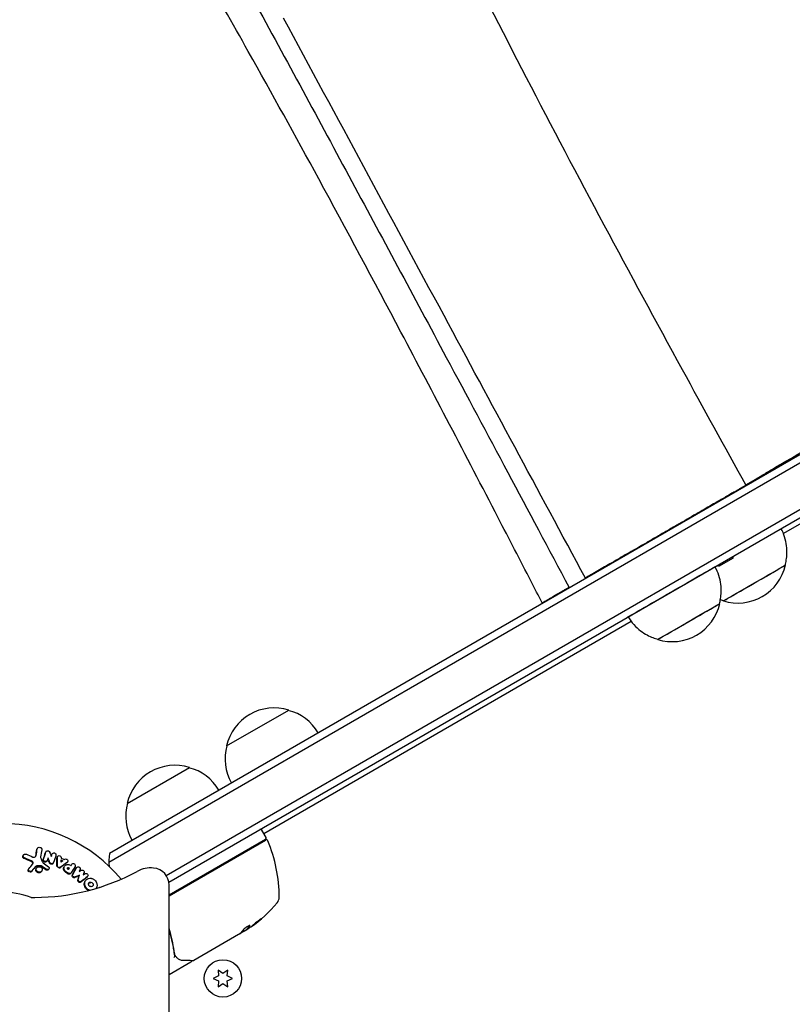
# Model space of a CAD drawing. Units: millimetres. Extents: x -6442 to 7311, y -7384 to 8299.
# Drawn here: x -931 to -662, y 2696 to 3039 of the extents above; entities that cross this region are included whole.
import ezdxf

# ---------------------------------------------------------------- set-up
doc = ezdxf.new("R2010")
doc.units = ezdxf.units.MM
doc.header["$LTSCALE"] = 20
doc.layers.add('2d', color=230, linetype='Continuous')

msp = doc.modelspace()

# ---------------------------------------------------------------- linework, layer by layer
at = {"layer": '2d'}
for p, q in [((-56.43, 3235.36), (-899.61, 2748.55)), ((-899.79, 2745.56), (-53.75, 3234.02)), ((-879.85, 2740.91), (-47.1, 3221.69)), ((-878.89, 2738.57), (-45.9, 3219.5)), ((-270.29, 3087.64), (-664.62, 2859.97)), ((-670.39, 2881.24), (-670.4, 2881.32)), ((-681.53, 2874.46), (-681.61, 2874.6)), ((-682.21, 2851.43), (-687.24, 2848.53)), ((-682.51, 2851.95), (-682.21, 2851.43)), ((-687.24, 2848.53), (-687.54, 2849.05)), ((-744.78, 2837.94), (-744.86, 2838.08)), ((-717.68, 2829.34), (-845.76, 2755.39)), ((-858.76, 2785.99), (-837.11, 2798.49)), ((-893.39, 2766), (-871.74, 2778.5)), ((-845.01, 2754.09), (-846.51, 2756.69)), ((-845.19, 2753.41), (-878.79, 2734.01)), ((-878.79, 2733.78), (-845.14, 2753.21)), ((-929.72, 2747.79), (-929.58, 2748)), ((-924.8, 2750.18), (-924.66, 2750.39)), ((-921.81, 2749.03), (-921.67, 2749.24)), ((-919.63, 2748.29), (-919.49, 2748.5)), ((-899.61, 2748.55), (-899.61, 2748.55)), ((-921.47, 2745.79), (-921.33, 2746)), ((-919.3, 2745.03), (-919.16, 2745.24)), ((-917.82, 2747.35), (-917.68, 2747.55)), ((-914.29, 2745.45), (-914.15, 2745.66)), ((-912.86, 2744.57), (-912.73, 2744.78)), ((-899.79, 2745.56), (-899.79, 2745.56)), ((-927.88, 2742.97), (-927.74, 2743.18)), ((-926.82, 2742.21), (-926.68, 2742.42)), ((-925.14, 2743.3), (-925, 2743.51)), ((-923.32, 2742.23), (-923.18, 2742.44)), ((-920.85, 2742.94), (-920.71, 2743.15)), ((-915.39, 2743.94), (-915.25, 2744.15)), ((-913.72, 2743.22), (-913.59, 2743.43)), ((-913.15, 2741.55), (-913.01, 2741.76)), ((-911.15, 2743.45), (-911.01, 2743.66)), ((-910.24, 2740.74), (-910.1, 2740.94)), ((-908.06, 2738.89), (-907.92, 2739.1)), ((-907.29, 2740.38), (-907.15, 2740.59)), ((-904.27, 2736.37), (-904.24, 2736.42)), ((-878.79, 2672.5), (-878.79, 2737.5)), ((-926.94, 2733.25), (-925.67, 2733.25)), ((-854.02, 2720.72), (-851.72, 2722.04)), ((-852.37, 2721.55), (-853.74, 2720.76)), ((-851.73, 2722.18), (-851.68, 2722.1)), ((-854.61, 2720.26), (-870.21, 2711.25)), ((-871.25, 2710.65), (-878.79, 2706.3)), ((-861.71, 2707.9), (-861.54, 2705.86)), ((-860.04, 2706.73), (-861.71, 2707.9)), ((-858.36, 2707.9), (-860.04, 2706.73)), ((-858.54, 2705.86), (-858.36, 2707.9)), ((-861.54, 2705.86), (-863.39, 2705)), ((-863.39, 2705), (-861.54, 2704.14)), ((-861.54, 2704.14), (-861.71, 2702.1)), ((-856.69, 2705), (-858.54, 2705.86)), ((-858.54, 2704.14), (-856.69, 2705)), ((-858.36, 2702.1), (-858.54, 2704.14)), ((-861.71, 2702.1), (-860.04, 2703.27)), ((-860.04, 2703.27), (-858.36, 2702.1))]:
    msp.add_line(p, q, dxfattribs=at)
msp.add_circle((-860.04, 2705), 6.5, dxfattribs=at)
for centre, radius, start, end in [((-680.49, 2852.79), 17, 252.668, 347.332), ((-703.41, 2839.34), 17, 252.668, 347.332), ((-842.18, 2782.26), 17, 72.6679, 167.3321), ((-841.41, 2781.93), 17, 30.6413, 75.8135), ((-842.28, 2781.43), 17, 164.1865, 209.3587), ((-876.8, 2762.27), 17, 72.6679, 167.3321), ((-876.04, 2761.94), 17, 30.6413, 75.8135), ((-876.9, 2761.44), 17, 164.1865, 209.3587), ((-937.04, 2705), 54, 39.7971, 140.2008), ((-846.94, 2756.44), 0.5, 30, 120), ((-845.44, 2753.84), 0.5, 300, 30), ((-844.89, 2752.77), 0.5, 23.0783, 120), ((-890.43, 2733.37), 50, 359.8983, 23.0783), ((-884.81, 2746.13), 15, 170.7035, 188.3092), ((-884.81, 2746.13), 15, 170.7035, 188.3095), ((-925.67, 2808.25), 75, 270, 298.4544), ((-885.17, 2733.52), 10, 84.5216, 118.4544), ((-884.79, 2737.5), 6, 0, 84.5216), ((-937.04, 2705), 30, 70.3334, 110.9979), ((-879.36, 2763.59), 50, 305.5775, 319.8522), ((-843.43, 2733.29), 3, 319.8522, 359.8983), ((-879.36, 2763.59), 49.9, 303.6279, 303.8135)]:
    msp.add_arc(centre, radius, start, end, dxfattribs=at)
at = {"layer": '2d', "extrusion": (0, 0, -1)}
for centre, major_axis, ratio, start_param, end_param in [((-557.82, 2946.32), (-112.58, -65), 0.001103, 0.000437, 1.571234), ((-880.35, 2763.02), (24.99, -43.29), 0.385779, -0.172684, -0.083959), ((-878.05, 2764.35), (24.94, -43.19), 0.372483, -0.173016, -0.098846), ((-875.96, 2765.55), (24.9, -43.14), 0.438198, -0.042766, 0.02969)]:
    msp.add_ellipse(centre, major_axis=major_axis, ratio=ratio, start_param=start_param, end_param=end_param, dxfattribs=at)
at = {"layer": '2d'}
for centre, major_axis, ratio, start_param, end_param in [((-703.65, 2839.75), (-15.16, -8.75), 0.001103, 0.013568, 3.128024), ((-674.73, 2842.81), (-10.83, -6.25), 0.001103, -0.000437, 3.295533), ((-674.73, 2842.81), (10.7, 6.17), 0.001103, -1.571234, -0.001135), ((-674.73, 2842.81), (-10.7, -6.17), 0.001103, 0.001135, 1.570359), ((-697.65, 2829.36), (-10.83, -6.25), 0.001103, -0.000437, 3.295533), ((-697.65, 2829.36), (10.7, 6.17), 0.001103, -1.571234, -0.001135), ((-674.73, 2842.81), (-10.83, -6.25), 0.001103, -0.15394, -0.000437), ((-697.65, 2829.36), (-10.7, -6.17), 0.001103, 0.001135, 1.570359), ((-697.65, 2829.36), (-10.83, -6.25), 0.001103, -0.15394, -0.000437), ((-879.64, 2763.43), (25, -43.3), 0.886633, 0.070459, 0.087901), ((-878.05, 2764.35), (24.99, -43.28), 0.372483, 0.098647, 0.172666)]:
    msp.add_ellipse(centre, major_axis=major_axis, ratio=ratio, start_param=start_param, end_param=end_param, dxfattribs=at)
for points, knots in [([(-794.04, 3097.24), (-793.03, 3095.2), (-792.02, 3093.16), (-787.34, 3083.76), (-783.66, 3076.42), (-771.5, 3052.29), (-762.95, 3035.57), (-745.39, 3001.77), (-736.37, 2984.68), (-718.24, 2950.8), (-709.14, 2934.01), (-692.6, 2903.77), (-685.19, 2890.32), (-677.73, 2876.87)], [1.692993, 1.692993, 1.692993, 1.692993, 10.000004, 10.000004, 40.000101, 40.000101, 108.826005, 108.826005, 179.569456, 179.569456, 249.052842, 249.052842, 304.596815, 304.596815, 304.596815, 304.596815]), ([(-748.75, 2835.87), (-750.03, 2838.35), (-751.3, 2840.82), (-756.42, 2850.72), (-760.25, 2858.13), (-775.34, 2887.2), (-786.62, 2908.76), (-807.47, 2948.1), (-817.01, 2965.9), (-834.75, 2998.47), (-842.92, 3013.26), (-856.7, 3037.78), (-862.24, 3047.54), (-867.83, 3057.28)], [0, 0, 0, 0, 10.000001, 10.000001, 40.000035, 40.000035, 127.807412, 127.807412, 201.337191, 201.337191, 263.354534, 263.354534, 304.578503, 304.578503, 304.578503, 304.578503]), ([(-850.48, 3047.91), (-838.97, 3026.85), (-827.55, 3005.78), (-804.8, 2963.6), (-793.47, 2942.5), (-782.17, 2921.39)], [0.024604, 0.024604, 0.024604, 0.024604, 0.111557, 0.111557, 0.1985099, 0.1985099, 0.1985099, 0.1985099]), ([(-782.96, 2935.95), (-792.27, 2953.22), (-801.59, 2970.5), (-820.25, 3005.05), (-829.59, 3022.34), (-838.95, 3039.63)], [0.1257792, 0.1257792, 0.1257792, 0.1257792, 0.197038, 0.197038, 0.2682968, 0.2682968, 0.2682968, 0.2682968]), ([(-664.03, 2848.98), (-663.88, 2849.52), (-663.74, 2850.13), (-663.51, 2851.48), (-663.42, 2852.23), (-663.37, 2853.89), (-663.4, 2854.8), (-663.65, 2856.75), (-663.87, 2857.79), (-664.53, 2859.83), (-664.95, 2860.83), (-665.48, 2861.79)], [1.569661531, 1.569661531, 1.569661531, 1.569661531, 1.569886021, 1.569886021, 1.570110511, 1.570110511, 1.570335001, 1.570335001, 1.570559491, 1.570559491, 1.570771649, 1.570771649, 1.570771649, 1.570771649]), ([(-686.95, 2835.53), (-686.8, 2836.07), (-686.66, 2836.67), (-686.43, 2838.03), (-686.34, 2838.78), (-686.29, 2840.44), (-686.32, 2841.35), (-686.57, 2843.3), (-686.79, 2844.34), (-687.47, 2846.43), (-687.92, 2847.5), (-688.49, 2848.5)], [1.569661531, 1.569661531, 1.569661531, 1.569661531, 1.569886021, 1.569886021, 1.570110511, 1.570110511, 1.570335001, 1.570335001, 1.570559491, 1.570559491, 1.57078398, 1.57078398, 1.57078398, 1.57078398]), ([(-718.8, 2831), (-718.21, 2830.01), (-717.52, 2829.08), (-716.05, 2827.45), (-715.26, 2826.74), (-713.7, 2825.55), (-712.92, 2825.06), (-711.46, 2824.28), (-710.76, 2823.98), (-709.48, 2823.5), (-708.88, 2823.32), (-708.34, 2823.18)], [4.712401327, 4.712401327, 4.712401327, 4.712401327, 4.712625817, 4.712625817, 4.712850306, 4.712850306, 4.713074796, 4.713074796, 4.713299286, 4.713299286, 4.713523776, 4.713523776, 4.713523776, 4.713523776]), ([(-929.19, 2746.98), (-929.29, 2747.02), (-929.37, 2747.08), (-929.52, 2747.21), (-929.58, 2747.29), (-929.66, 2747.47), (-929.68, 2747.56), (-929.68, 2747.75), (-929.66, 2747.84), (-929.58, 2748.01), (-929.52, 2748.09), (-929.37, 2748.21), (-929.28, 2748.26), (-929.09, 2748.32), (-928.98, 2748.33), (-928.77, 2748.32), (-928.67, 2748.3), (-928.57, 2748.26)], [0.003276999, 0.003276999, 0.003276999, 0.003276999, 0.003589206, 0.003589206, 0.003901413, 0.003901413, 0.00421362, 0.00421362, 0.004525827, 0.004525827, 0.004838034, 0.004838034, 0.005150241, 0.005150241, 0.005462448, 0.005462448, 0.005774655, 0.005774655, 0.005774655, 0.005774655]), ([(-924.76, 2750.16), (-924.74, 2750.25), (-924.71, 2750.33), (-924.6, 2750.48), (-924.53, 2750.55), (-924.27, 2750.69), (-924.06, 2750.72), (-923.75, 2750.66), (-923.65, 2750.62), (-923.48, 2750.52), (-923.4, 2750.45), (-923.28, 2750.29), (-923.23, 2750.21), (-923.18, 2750.02), (-923.18, 2749.93), (-923.19, 2749.84)], [0.000677845, 0.000677845, 0.000677845, 0.000677845, 0.000988278, 0.000988278, 0.00129871, 0.00129871, 0.001919575, 0.001919575, 0.002230008, 0.002230008, 0.00254044, 0.00254044, 0.002850873, 0.002850873, 0.003161305, 0.003161305, 0.003161305, 0.003161305]), ([(-921.73, 2749.12), (-921.69, 2749.24), (-921.6, 2749.34), (-921.38, 2749.47), (-921.24, 2749.5), (-920.96, 2749.49), (-920.82, 2749.44), (-920.59, 2749.28), (-920.5, 2749.17), (-920.45, 2749.05)], [0.000364384, 0.000364384, 0.000364384, 0.000364384, 0.000787224, 0.000787224, 0.001210065, 0.001210065, 0.001632905, 0.001632905, 0.002055746, 0.002055746, 0.002055746, 0.002055746]), ([(-919.55, 2748.37), (-919.5, 2748.52), (-919.39, 2748.64), (-919.08, 2748.77), (-918.89, 2748.77), (-918.55, 2748.66), (-918.4, 2748.54), (-918.23, 2748.24), (-918.21, 2748.07), (-918.26, 2747.92)], [0.000854722, 0.000854722, 0.000854722, 0.000854722, 0.001389551, 0.001389551, 0.00192438, 0.00192438, 0.002459209, 0.002459209, 0.002994038, 0.002994038, 0.002994038, 0.002994038]), ([(-929.33, 2746.77), (-929.43, 2746.81), (-929.52, 2746.86), (-929.66, 2747), (-929.72, 2747.08), (-929.81, 2747.26), (-929.83, 2747.35), (-929.83, 2747.54), (-929.8, 2747.63), (-929.75, 2747.74), (-929.74, 2747.76), (-929.72, 2747.79)], [0.003263946, 0.003263946, 0.003263946, 0.003263946, 0.003576181, 0.003576181, 0.003888417, 0.003888417, 0.004200652, 0.004200652, 0.004512888, 0.004512888, 0.004608293, 0.004608293, 0.004608293, 0.004608293]), ([(-926.41, 2744.77), (-926.39, 2744.81), (-926.37, 2744.85), (-926.34, 2745.01), (-926.35, 2745.13), (-926.42, 2745.35), (-926.48, 2745.45), (-926.65, 2745.63), (-926.75, 2745.7), (-926.87, 2745.75)], [0.003946341, 0.003946341, 0.003946341, 0.003946341, 0.004103297, 0.004103297, 0.004478175, 0.004478175, 0.004853054, 0.004853054, 0.005227932, 0.005227932, 0.005227932, 0.005227932]), ([(-926.37, 2744.81), (-926.29, 2744.9), (-926.24, 2745), (-926.2, 2745.22), (-926.21, 2745.34), (-926.28, 2745.56), (-926.34, 2745.66), (-926.5, 2745.84), (-926.61, 2745.91), (-926.72, 2745.96)], [0.000549073, 0.000549073, 0.000549073, 0.000549073, 0.000924056, 0.000924056, 0.001299039, 0.001299039, 0.001674022, 0.001674022, 0.002049006, 0.002049006, 0.002049006, 0.002049006]), ([(-925.97, 2747.24), (-925.78, 2747.23), (-925.59, 2747.28), (-925.3, 2747.49), (-925.2, 2747.64), (-925.17, 2747.8)], [0.000544521, 0.000544521, 0.000544521, 0.000544521, 0.001115053, 0.001115053, 0.001685586, 0.001685586, 0.001685586, 0.001685586]), ([(-922.06, 2745.52), (-922.16, 2745.53), (-922.27, 2745.56), (-922.45, 2745.66), (-922.53, 2745.72), (-922.66, 2745.88), (-922.7, 2745.97), (-922.74, 2746.16), (-922.74, 2746.26), (-922.71, 2746.35)], [0.002279872, 0.002279872, 0.002279872, 0.002279872, 0.002594233, 0.002594233, 0.002908595, 0.002908595, 0.003222956, 0.003222956, 0.003537318, 0.003537318, 0.003537318, 0.003537318]), ([(-921.92, 2745.73), (-922.02, 2745.74), (-922.13, 2745.77), (-922.31, 2745.87), (-922.4, 2745.93), (-922.52, 2746.09), (-922.56, 2746.19), (-922.6, 2746.37), (-922.6, 2746.47), (-922.57, 2746.56)], [0.002404396, 0.002404396, 0.002404396, 0.002404396, 0.002718785, 0.002718785, 0.003033173, 0.003033173, 0.003347562, 0.003347562, 0.003661951, 0.003661951, 0.003661951, 0.003661951]), ([(-921.47, 2745.79), (-921.52, 2745.72), (-921.58, 2745.66), (-921.77, 2745.55), (-921.91, 2745.51), (-922.06, 2745.52)], [0.0015698018, 0.0015698018, 0.0015698018, 0.0015698018, 0.001843767, 0.001843767, 0.0022798718, 0.0022798718, 0.0022798718, 0.0022798718]), ([(-921.27, 2746.13), (-921.31, 2746), (-921.4, 2745.9), (-921.63, 2745.76), (-921.77, 2745.72), (-921.92, 2745.73)], [0.0015326401, 0.0015326401, 0.0015326401, 0.0015326401, 0.0019685181, 0.0019685181, 0.0024043961, 0.0024043961, 0.0024043961, 0.0024043961]), ([(-919.88, 2744.77), (-920.02, 2744.78), (-920.15, 2744.83), (-920.38, 2744.99), (-920.46, 2745.1), (-920.51, 2745.22)], [0.0023414576, 0.0023414576, 0.0023414576, 0.0023414576, 0.0027541317, 0.0027541317, 0.0031668058, 0.0031668058, 0.0031668058, 0.0031668058]), ([(-919.74, 2744.98), (-919.88, 2744.99), (-920.01, 2745.04), (-920.24, 2745.2), (-920.32, 2745.31), (-920.37, 2745.43)], [0.0025446041, 0.0025446041, 0.0025446041, 0.0025446041, 0.002957182, 0.002957182, 0.00336976, 0.00336976, 0.00336976, 0.00336976]), ([(-919.3, 2745.03), (-919.34, 2744.97), (-919.4, 2744.91), (-919.59, 2744.79), (-919.74, 2744.76), (-919.88, 2744.77)], [0.0016284846, 0.0016284846, 0.0016284846, 0.0016284846, 0.0019033911, 0.0019033911, 0.0023414576, 0.0023414576, 0.0023414576, 0.0023414576]), ([(-919.09, 2745.37), (-919.13, 2745.25), (-919.22, 2745.14), (-919.45, 2745), (-919.6, 2744.97), (-919.74, 2744.98)], [0.0016683362, 0.0016683362, 0.0016683362, 0.0016683362, 0.0021064701, 0.0021064701, 0.0025446041, 0.0025446041, 0.0025446041, 0.0025446041]), ([(-917.77, 2747.26), (-917.77, 2747.41), (-917.71, 2747.56), (-917.48, 2747.76), (-917.32, 2747.81), (-916.98, 2747.8), (-916.81, 2747.73), (-916.56, 2747.51), (-916.48, 2747.35), (-916.46, 2747.2)], [0.00034419, 0.00034419, 0.00034419, 0.00034419, 0.000852519, 0.000852519, 0.001360848, 0.001360848, 0.001869178, 0.001869178, 0.002377507, 0.002377507, 0.002377507, 0.002377507]), ([(-914.71, 2742.14), (-914.88, 2742.25), (-915.03, 2742.39), (-915.21, 2742.63), (-915.26, 2742.71), (-915.35, 2742.89), (-915.38, 2742.98), (-915.46, 2743.25), (-915.47, 2743.45), (-915.42, 2743.81), (-915.36, 2743.98), (-915.16, 2744.28), (-915.03, 2744.41), (-914.8, 2744.56), (-914.71, 2744.6), (-914.54, 2744.67), (-914.44, 2744.69), (-914.16, 2744.74), (-913.96, 2744.73), (-913.57, 2744.65), (-913.37, 2744.57), (-913.2, 2744.46)], [0.00681725, 0.00681725, 0.00681725, 0.00681725, 0.007424839, 0.007424839, 0.007728633, 0.007728633, 0.008032427, 0.008032427, 0.008640015, 0.008640015, 0.009247604, 0.009247604, 0.009855192, 0.009855192, 0.010158986, 0.010158986, 0.01046278, 0.01046278, 0.011070369, 0.011070369, 0.011677957, 0.011677957, 0.011677957, 0.011677957]), ([(-915.12, 2746.54), (-914.99, 2746.62), (-914.81, 2746.65), (-914.49, 2746.58), (-914.33, 2746.49), (-914.11, 2746.23), (-914.06, 2746.07), (-914.08, 2745.77), (-914.15, 2745.63), (-914.27, 2745.53)], [0.000283783, 0.000283783, 0.000283783, 0.000283783, 0.000791643, 0.000791643, 0.001299502, 0.001299502, 0.001807361, 0.001807361, 0.002315221, 0.002315221, 0.002315221, 0.002315221]), ([(-912.73, 2744.76), (-912.65, 2744.9), (-912.5, 2744.99), (-912.17, 2745.04), (-911.98, 2745), (-911.68, 2744.81), (-911.56, 2744.66), (-911.47, 2744.34), (-911.49, 2744.16), (-911.57, 2744.03)], [0.001355722, 0.001355722, 0.001355722, 0.001355722, 0.001892369, 0.001892369, 0.002429015, 0.002429015, 0.002965662, 0.002965662, 0.003502309, 0.003502309, 0.003502309, 0.003502309]), ([(-927.65, 2742.15), (-927.65, 2742.15), (-927.65, 2742.15), (-927.75, 2742.21), (-927.84, 2742.3), (-927.95, 2742.5), (-927.98, 2742.61), (-927.96, 2742.81), (-927.93, 2742.89), (-927.88, 2742.97)], [0.002868716, 0.002868716, 0.002868716, 0.002868716, 0.002868794, 0.002868794, 0.003231531, 0.003231531, 0.003594268, 0.003594268, 0.00388923, 0.00388923, 0.00388923, 0.00388923]), ([(-927.16, 2742.26), (-927.28, 2742.26), (-927.41, 2742.3), (-927.61, 2742.42), (-927.7, 2742.51), (-927.81, 2742.71), (-927.84, 2742.82), (-927.82, 2743.04), (-927.77, 2743.14), (-927.7, 2743.23)], [0.002569011, 0.002569011, 0.002569011, 0.002569011, 0.002931644, 0.002931644, 0.003294278, 0.003294278, 0.003656911, 0.003656911, 0.004019545, 0.004019545, 0.004019545, 0.004019545]), ([(-926.82, 2742.21), (-926.88, 2742.15), (-926.96, 2742.11), (-927.13, 2742.05), (-927.22, 2742.04), (-927.31, 2742.04)], [0.0019678174, 0.0019678174, 0.0019678174, 0.0019678174, 0.0022369376, 0.0022369376, 0.0025060578, 0.0025060578, 0.0025060578, 0.0025060578]), ([(-926.68, 2742.42), (-926.74, 2742.36), (-926.82, 2742.32), (-926.99, 2742.26), (-927.08, 2742.25), (-927.16, 2742.26)], [0.002030326, 0.002030326, 0.002030326, 0.002030326, 0.0022996683, 0.0022996683, 0.0025690107, 0.0025690107, 0.0025690107, 0.0025690107]), ([(-925.01, 2743.97), (-925.13, 2743.96), (-925.24, 2743.93), (-925.44, 2743.83), (-925.52, 2743.76), (-925.59, 2743.68)], [0.005096902, 0.005096902, 0.005096902, 0.005096902, 0.0054430942, 0.0054430942, 0.0057892865, 0.0057892865, 0.0057892865, 0.0057892865]), ([(-924.87, 2744.18), (-924.99, 2744.17), (-925.1, 2744.14), (-925.3, 2744.04), (-925.38, 2743.97), (-925.45, 2743.89)], [0.0011768548, 0.0011768548, 0.0011768548, 0.0011768548, 0.0015235277, 0.0015235277, 0.0018702007, 0.0018702007, 0.0018702007, 0.0018702007]), ([(-924.24, 2741.81), (-924.37, 2741.81), (-924.51, 2741.85), (-924.77, 2741.96), (-924.88, 2742.03), (-925.08, 2742.23), (-925.16, 2742.34), (-925.26, 2742.57), (-925.29, 2742.7), (-925.29, 2742.95), (-925.26, 2743.08), (-925.19, 2743.23), (-925.17, 2743.26), (-925.14, 2743.3)], [0.004527151, 0.004527151, 0.004527151, 0.004527151, 0.004941232, 0.004941232, 0.005355314, 0.005355314, 0.005769396, 0.005769396, 0.006183477, 0.006183477, 0.006597559, 0.006597559, 0.0067328, 0.0067328, 0.0067328, 0.0067328]), ([(-924.1, 2742.02), (-924.23, 2742.02), (-924.37, 2742.06), (-924.63, 2742.17), (-924.74, 2742.24), (-924.94, 2742.44), (-925.02, 2742.55), (-925.12, 2742.78), (-925.15, 2742.91), (-925.15, 2743.16), (-925.12, 2743.29), (-925.01, 2743.51), (-924.93, 2743.61), (-924.74, 2743.78), (-924.62, 2743.84), (-924.36, 2743.92), (-924.22, 2743.94), (-924.09, 2743.93)], [0.003827121, 0.003827121, 0.003827121, 0.003827121, 0.004241142, 0.004241142, 0.004655163, 0.004655163, 0.005069184, 0.005069184, 0.005483205, 0.005483205, 0.005897226, 0.005897226, 0.006311247, 0.006311247, 0.006725269, 0.006725269, 0.00713929, 0.00713929, 0.00713929, 0.00713929]), ([(-923.32, 2742.23), (-923.37, 2742.16), (-923.43, 2742.09), (-923.59, 2741.96), (-923.71, 2741.89), (-923.96, 2741.81), (-924.1, 2741.8), (-924.24, 2741.81)], [0.003420121, 0.003420121, 0.003420121, 0.003420121, 0.00369867, 0.00369867, 0.00411291, 0.00411291, 0.004527151, 0.004527151, 0.004527151, 0.004527151]), ([(-924.09, 2743.93), (-923.95, 2743.92), (-923.81, 2743.89), (-923.56, 2743.78), (-923.44, 2743.7), (-923.25, 2743.51), (-923.17, 2743.4), (-923.06, 2743.16), (-923.04, 2743.03), (-923.04, 2742.78), (-923.07, 2742.66), (-923.18, 2742.43), (-923.26, 2742.33), (-923.45, 2742.17), (-923.57, 2742.1), (-923.82, 2742.02), (-923.96, 2742.01), (-924.1, 2742.02)], [0.000513648, 0.000513648, 0.000513648, 0.000513648, 0.000927832, 0.000927832, 0.001342016, 0.001342016, 0.0017562, 0.0017562, 0.002170384, 0.002170384, 0.002584568, 0.002584568, 0.002998753, 0.002998753, 0.003412937, 0.003412937, 0.003827121, 0.003827121, 0.003827121, 0.003827121]), ([(-923.23, 2743.88), (-923.32, 2743.95), (-923.43, 2744), (-923.65, 2744.06), (-923.76, 2744.07), (-923.88, 2744.07)], [0.0048348709, 0.0048348709, 0.0048348709, 0.0048348709, 0.0051806432, 0.0051806432, 0.0055264155, 0.0055264155, 0.0055264155, 0.0055264155]), ([(-923.09, 2744.09), (-923.18, 2744.16), (-923.29, 2744.21), (-923.51, 2744.27), (-923.63, 2744.28), (-923.74, 2744.28)], [0.0003643753, 0.0003643753, 0.0003643753, 0.0003643753, 0.0007108458, 0.0007108458, 0.0010573164, 0.0010573164, 0.0010573164, 0.0010573164]), ([(-921.41, 2742.69), (-921.47, 2742.69), (-921.54, 2742.71), (-921.67, 2742.76), (-921.73, 2742.79), (-921.79, 2742.83)], [0.0028523534, 0.0028523534, 0.0028523534, 0.0028523534, 0.0030594015, 0.0030594015, 0.0032664495, 0.0032664495, 0.0032664495, 0.0032664495]), ([(-920.85, 2742.94), (-920.89, 2742.87), (-920.95, 2742.81), (-921.14, 2742.71), (-921.27, 2742.68), (-921.41, 2742.69)], [0.0021732743, 0.0021732743, 0.0021732743, 0.0021732743, 0.0024435179, 0.0024435179, 0.0028523534, 0.0028523534, 0.0028523534, 0.0028523534]), ([(-920.89, 2743.94), (-920.78, 2743.86), (-920.69, 2743.75), (-920.61, 2743.51), (-920.61, 2743.37), (-920.69, 2743.15), (-920.78, 2743.05), (-921, 2742.92), (-921.13, 2742.89), (-921.27, 2742.9)], [0.00109261, 0.00109261, 0.00109261, 0.00109261, 0.00150143, 0.00150143, 0.00191025, 0.00191025, 0.00231907, 0.00231907, 0.002727889, 0.002727889, 0.002727889, 0.002727889]), ([(-917.1, 2743.6), (-917.27, 2743.61), (-917.44, 2743.69), (-917.68, 2743.93), (-917.75, 2744.09), (-917.75, 2744.25)], [0.002486021, 0.002486021, 0.002486021, 0.002486021, 0.002999679, 0.002999679, 0.003513337, 0.003513337, 0.003513337, 0.003513337]), ([(-916.8, 2743.51), (-916.86, 2743.46), (-916.93, 2743.43), (-917.08, 2743.39), (-917.16, 2743.38), (-917.24, 2743.39)], [0.0022169378, 0.0022169378, 0.0022169378, 0.0022169378, 0.0024629443, 0.0024629443, 0.0027089509, 0.0027089509, 0.0027089509, 0.0027089509]), ([(-916.66, 2743.72), (-916.72, 2743.67), (-916.79, 2743.64), (-916.94, 2743.6), (-917.02, 2743.59), (-917.1, 2743.6)], [0.0019940348, 0.0019940348, 0.0019940348, 0.0019940348, 0.0022400282, 0.0022400282, 0.0024860215, 0.0024860215, 0.0024860215, 0.0024860215]), ([(-914.84, 2741.93), (-914.93, 2741.99), (-915.01, 2742.05), (-915.16, 2742.19), (-915.23, 2742.26), (-915.35, 2742.42), (-915.4, 2742.51), (-915.49, 2742.68), (-915.52, 2742.77), (-915.57, 2742.96), (-915.59, 2743.05), (-915.6, 2743.23), (-915.6, 2743.33), (-915.58, 2743.51), (-915.55, 2743.6), (-915.49, 2743.77), (-915.45, 2743.85), (-915.4, 2743.93), (-915.39, 2743.93), (-915.39, 2743.94)], [0.006658893, 0.006658893, 0.006658893, 0.006658893, 0.006962629, 0.006962629, 0.007266365, 0.007266365, 0.007570101, 0.007570101, 0.007873837, 0.007873837, 0.008177573, 0.008177573, 0.008481309, 0.008481309, 0.008785044, 0.008785044, 0.00908878, 0.00908878, 0.009108559, 0.009108559, 0.009108559, 0.009108559]), ([(-914.13, 2743.06), (-914.2, 2743.11), (-914.25, 2743.18), (-914.29, 2743.34), (-914.28, 2743.42), (-914.2, 2743.54), (-914.13, 2743.59), (-913.98, 2743.62), (-913.89, 2743.6), (-913.82, 2743.56)], [0.001494012, 0.001494012, 0.001494012, 0.001494012, 0.001746338, 0.001746338, 0.001998664, 0.001998664, 0.00225099, 0.00225099, 0.002503315, 0.002503315, 0.002503315, 0.002503315]), ([(-914.28, 2743.36), (-914.25, 2743.38), (-914.23, 2743.39), (-914.12, 2743.41), (-914.03, 2743.4), (-913.95, 2743.35)], [0.0022073241, 0.0022073241, 0.0022073241, 0.0022073241, 0.0023069038, 0.0023069038, 0.0025591367, 0.0025591367, 0.0025591367, 0.0025591367]), ([(-913.73, 2741.3), (-913.79, 2741.31), (-913.85, 2741.32), (-913.96, 2741.36), (-914.01, 2741.39), (-914.06, 2741.42)], [0.0026235607, 0.0026235607, 0.0026235607, 0.0026235607, 0.0028029003, 0.0028029003, 0.00298224, 0.00298224, 0.00298224, 0.00298224]), ([(-913.15, 2741.55), (-913.21, 2741.47), (-913.29, 2741.4), (-913.49, 2741.31), (-913.61, 2741.29), (-913.73, 2741.3)], [0.001902969, 0.001902969, 0.001902969, 0.001902969, 0.002255829, 0.002255829, 0.0026235607, 0.0026235607, 0.0026235607, 0.0026235607]), ([(-913, 2741.77), (-913.06, 2741.68), (-913.15, 2741.61), (-913.35, 2741.51), (-913.47, 2741.5), (-913.59, 2741.51)], [0.0019803984, 0.0019803984, 0.0019803984, 0.0019803984, 0.0023482037, 0.0023482037, 0.0027160091, 0.0027160091, 0.0027160091, 0.0027160091]), ([(-911.83, 2740.31), (-911.94, 2740.33), (-912.04, 2740.37), (-912.23, 2740.49), (-912.31, 2740.57), (-912.42, 2740.76), (-912.45, 2740.87), (-912.46, 2741.07), (-912.43, 2741.17), (-912.38, 2741.26)], [0.002479321, 0.002479321, 0.002479321, 0.002479321, 0.002813202, 0.002813202, 0.003147083, 0.003147083, 0.003480964, 0.003480964, 0.003814845, 0.003814845, 0.003814845, 0.003814845]), ([(-911.03, 2743.62), (-910.95, 2743.76), (-910.81, 2743.86), (-910.49, 2743.92), (-910.3, 2743.89), (-910.07, 2743.75), (-910, 2743.69), (-909.89, 2743.56), (-909.85, 2743.48), (-909.77, 2743.24), (-909.78, 2743.07), (-909.86, 2742.93)], [0.001236761, 0.001236761, 0.001236761, 0.001236761, 0.001768239, 0.001768239, 0.002299716, 0.002299716, 0.002565455, 0.002565455, 0.002831194, 0.002831194, 0.003362671, 0.003362671, 0.003362671, 0.003362671]), ([(-909.35, 2742.71), (-909.25, 2742.75), (-909.13, 2742.77), (-908.89, 2742.73), (-908.77, 2742.68), (-908.58, 2742.52), (-908.51, 2742.41), (-908.43, 2742.19), (-908.43, 2742.07), (-908.46, 2741.96)], [0.000252373, 0.000252373, 0.000252373, 0.000252373, 0.000624987, 0.000624987, 0.000997602, 0.000997602, 0.001370216, 0.001370216, 0.001742831, 0.001742831, 0.001742831, 0.001742831]), ([(-908.15, 2741.5), (-908.03, 2741.6), (-907.86, 2741.64), (-907.52, 2741.58), (-907.35, 2741.49), (-907.12, 2741.22), (-907.06, 2741.05), (-907.07, 2740.72), (-907.14, 2740.57), (-907.27, 2740.47)], [0.000346557, 0.000346557, 0.000346557, 0.000346557, 0.000878306, 0.000878306, 0.001410055, 0.001410055, 0.001941804, 0.001941804, 0.002473553, 0.002473553, 0.002473553, 0.002473553]), ([(-911.97, 2740.11), (-912.08, 2740.12), (-912.18, 2740.16), (-912.37, 2740.28), (-912.45, 2740.36), (-912.56, 2740.55), (-912.59, 2740.66), (-912.6, 2740.86), (-912.57, 2740.97), (-912.52, 2741.05)], [0.002417662, 0.002417662, 0.002417662, 0.002417662, 0.002751533, 0.002751533, 0.003085404, 0.003085404, 0.003419275, 0.003419275, 0.003753146, 0.003753146, 0.003753146, 0.003753146]), ([(-911.65, 2740.15), (-911.7, 2740.13), (-911.75, 2740.11), (-911.86, 2740.1), (-911.91, 2740.1), (-911.97, 2740.11)], [0.002079046, 0.002079046, 0.002079046, 0.002079046, 0.0022483539, 0.0022483539, 0.0024176618, 0.0024176618, 0.0024176618, 0.0024176618]), ([(-911.51, 2740.36), (-911.56, 2740.34), (-911.61, 2740.32), (-911.72, 2740.31), (-911.77, 2740.31), (-911.83, 2740.31)], [0.0021413101, 0.0021413101, 0.0021413101, 0.0021413101, 0.0023103155, 0.0023103155, 0.0024793209, 0.0024793209, 0.0024793209, 0.0024793209]), ([(-910, 2738.45), (-910.09, 2738.46), (-910.18, 2738.49), (-910.35, 2738.59), (-910.43, 2738.66), (-910.54, 2738.82), (-910.58, 2738.91), (-910.62, 2739.09), (-910.62, 2739.18), (-910.6, 2739.27)], [0.002413178, 0.002413178, 0.002413178, 0.002413178, 0.00270555, 0.00270555, 0.002997923, 0.002997923, 0.003290296, 0.003290296, 0.003582668, 0.003582668, 0.003582668, 0.003582668]), ([(-909.86, 2738.66), (-909.95, 2738.67), (-910.04, 2738.7), (-910.21, 2738.8), (-910.29, 2738.87), (-910.4, 2739.03), (-910.44, 2739.11), (-910.48, 2739.3), (-910.48, 2739.39), (-910.46, 2739.48)], [0.002500138, 0.002500138, 0.002500138, 0.002500138, 0.00279266, 0.00279266, 0.003085182, 0.003085182, 0.003377705, 0.003377705, 0.003670227, 0.003670227, 0.003670227, 0.003670227]), ([(-909.55, 2738.56), (-909.61, 2738.52), (-909.68, 2738.48), (-909.83, 2738.44), (-909.91, 2738.44), (-910, 2738.45)], [0.0019083912, 0.0019083912, 0.0019083912, 0.0019083912, 0.0021607845, 0.0021607845, 0.0024131778, 0.0024131778, 0.0024131778, 0.0024131778]), ([(-909.41, 2738.77), (-909.47, 2738.72), (-909.54, 2738.69), (-909.7, 2738.65), (-909.78, 2738.65), (-909.86, 2738.66)], [0.0019955509, 0.0019955509, 0.0019955509, 0.0019955509, 0.0022478445, 0.0022478445, 0.0025001381, 0.0025001381, 0.0025001381, 0.0025001381]), ([(-906.93, 2735.63), (-906.98, 2735.65), (-907.03, 2735.68), (-907.21, 2735.78), (-907.34, 2735.87), (-907.57, 2736.06), (-907.68, 2736.16), (-907.87, 2736.38), (-907.96, 2736.51), (-908.11, 2736.76), (-908.18, 2736.89), (-908.28, 2737.16), (-908.32, 2737.3), (-908.37, 2737.58), (-908.38, 2737.72), (-908.37, 2738), (-908.36, 2738.14), (-908.3, 2738.4), (-908.25, 2738.53), (-908.16, 2738.73), (-908.11, 2738.81), (-908.06, 2738.89)], [0.008674092, 0.008674092, 0.008674092, 0.008674092, 0.008851593, 0.008851593, 0.009297387, 0.009297387, 0.009743181, 0.009743181, 0.010188975, 0.010188975, 0.010634769, 0.010634769, 0.011080564, 0.011080564, 0.011526358, 0.011526358, 0.011972152, 0.011972152, 0.012417946, 0.012417946, 0.012723864, 0.012723864, 0.012723864, 0.012723864]), ([(-906.53, 2735.73), (-906.54, 2735.73), (-906.54, 2735.74), (-906.68, 2735.79), (-906.82, 2735.85), (-907.08, 2735.99), (-907.2, 2736.08), (-907.43, 2736.26), (-907.54, 2736.37), (-907.73, 2736.6), (-907.82, 2736.72), (-907.97, 2736.97), (-908.04, 2737.1), (-908.19, 2737.51), (-908.24, 2737.8), (-908.23, 2738.21), (-908.22, 2738.35), (-908.16, 2738.61), (-908.11, 2738.74), (-908, 2738.98), (-907.93, 2739.09), (-907.77, 2739.3), (-907.68, 2739.4), (-907.37, 2739.65), (-907.12, 2739.77), (-906.6, 2739.91), (-906.31, 2739.93), (-906.03, 2739.88)], [0.008760741, 0.008760741, 0.008760741, 0.008760741, 0.008776689, 0.008776689, 0.009222462, 0.009222462, 0.009668235, 0.009668235, 0.010114009, 0.010114009, 0.010559782, 0.010559782, 0.011005555, 0.011005555, 0.011897102, 0.011897102, 0.012342875, 0.012342875, 0.012788648, 0.012788648, 0.013234421, 0.013234421, 0.013680195, 0.013680195, 0.014571741, 0.014571741, 0.015463288, 0.015463288, 0.015463288, 0.015463288]), ([(-906.09, 2736.98), (-906.2, 2736.99), (-906.3, 2737.03), (-906.49, 2737.14), (-906.58, 2737.21), (-906.73, 2737.38), (-906.78, 2737.47), (-906.86, 2737.67), (-906.88, 2737.78), (-906.87, 2737.99), (-906.85, 2738.09), (-906.77, 2738.27), (-906.71, 2738.35), (-906.55, 2738.47), (-906.46, 2738.52), (-906.27, 2738.57), (-906.16, 2738.57), (-906.05, 2738.56)], [0.003056977, 0.003056977, 0.003056977, 0.003056977, 0.003389075, 0.003389075, 0.003721173, 0.003721173, 0.004053271, 0.004053271, 0.004385369, 0.004385369, 0.004717467, 0.004717467, 0.005049565, 0.005049565, 0.005381663, 0.005381663, 0.00571376, 0.00571376, 0.00571376, 0.00571376]), ([(-906.82, 2738.15), (-906.8, 2738.17), (-906.79, 2738.19), (-906.69, 2738.26), (-906.6, 2738.31), (-906.41, 2738.36), (-906.3, 2738.37), (-906.19, 2738.35)], [0.0051356508, 0.0051356508, 0.0051356508, 0.0051356508, 0.0052130679, 0.0052130679, 0.0055452568, 0.0055452568, 0.0058774457, 0.0058774457, 0.0058774457, 0.0058774457]), ([(-906.05, 2738.56), (-905.85, 2738.53), (-905.64, 2738.41), (-905.42, 2738.16), (-905.36, 2738.06), (-905.29, 2737.86), (-905.27, 2737.75), (-905.27, 2737.55), (-905.29, 2737.45), (-905.38, 2737.27), (-905.44, 2737.19), (-905.59, 2737.06), (-905.68, 2737.02), (-905.88, 2736.96), (-905.99, 2736.96), (-906.09, 2736.98)], [0.000398248, 0.000398248, 0.000398248, 0.000398248, 0.001062931, 0.001062931, 0.001395272, 0.001395272, 0.001727613, 0.001727613, 0.002059954, 0.002059954, 0.002392295, 0.002392295, 0.002724636, 0.002724636, 0.003056977, 0.003056977, 0.003056977, 0.003056977]), ([(-906.03, 2739.88), (-905.89, 2739.86), (-905.75, 2739.83), (-905.47, 2739.73), (-905.34, 2739.67), (-905.08, 2739.53), (-904.95, 2739.45), (-904.72, 2739.26), (-904.61, 2739.15), (-904.32, 2738.81), (-904.17, 2738.56), (-904.01, 2738.14), (-903.98, 2738.01), (-903.93, 2737.73), (-903.92, 2737.58), (-903.92, 2737.3), (-903.94, 2737.17), (-904, 2736.9), (-904.05, 2736.77), (-904.15, 2736.55), (-904.21, 2736.46), (-904.27, 2736.37)], [0.00119371, 0.00119371, 0.00119371, 0.00119371, 0.001639785, 0.001639785, 0.002085861, 0.002085861, 0.002531936, 0.002531936, 0.002978011, 0.002978011, 0.003870162, 0.003870162, 0.004316237, 0.004316237, 0.004762313, 0.004762313, 0.005208388, 0.005208388, 0.005654464, 0.005654464, 0.006024531, 0.006024531, 0.006024531, 0.006024531]), ([(-903.07, 2736.74), (-903.07, 2736.74), (-903.07, 2736.74), (-903.04, 2736.75), (-903.01, 2736.76), (-902.97, 2736.77)], [0.0014364205, 0.0014364205, 0.0014364205, 0.0014364205, 0.0014451326, 0.0014451326, 0.0015496474, 0.0015496474, 0.0015496474, 0.0015496474]), ([(-846.65, 2725.83), (-846.65, 2725.83), (-846.67, 2725.83), (-846.72, 2725.81), (-846.75, 2725.79), (-846.84, 2725.73), (-846.9, 2725.69), (-847.02, 2725.6), (-847.09, 2725.55), (-847.25, 2725.44), (-847.34, 2725.37), (-847.53, 2725.23), (-847.62, 2725.16), (-847.83, 2725), (-847.93, 2724.92), (-848.15, 2724.75), (-848.26, 2724.67), (-848.58, 2724.41), (-848.8, 2724.24), (-849.19, 2723.91), (-849.37, 2723.76), (-849.6, 2723.56), (-849.66, 2723.51), (-849.78, 2723.4), (-849.83, 2723.36), (-849.91, 2723.28), (-849.94, 2723.25), (-849.97, 2723.21), (-849.98, 2723.19), (-849.98, 2723.19)], [0.008281094, 0.008281094, 0.008281094, 0.008281094, 0.00869387, 0.00869387, 0.009106646, 0.009106646, 0.009519421, 0.009519421, 0.009932197, 0.009932197, 0.010344972, 0.010344972, 0.010757748, 0.010757748, 0.011170523, 0.011170523, 0.011583299, 0.011583299, 0.01240885, 0.01240885, 0.013234401, 0.013234401, 0.013647177, 0.013647177, 0.014059952, 0.014059952, 0.014472728, 0.014472728, 0.014885503, 0.014885503, 0.014885503, 0.014885503]), ([(-849.98, 2723.19), (-849.97, 2723.18), (-849.92, 2723.2), (-849.79, 2723.29), (-849.73, 2723.33), (-849.61, 2723.41), (-849.53, 2723.47), (-849.37, 2723.58), (-849.29, 2723.65), (-849.1, 2723.78), (-849, 2723.86), (-848.7, 2724.09), (-848.48, 2724.26), (-848.15, 2724.52), (-848.05, 2724.61), (-847.84, 2724.78), (-847.73, 2724.86), (-847.53, 2725.03), (-847.44, 2725.1), (-847.26, 2725.25), (-847.18, 2725.32), (-846.96, 2725.52), (-846.84, 2725.62), (-846.68, 2725.77), (-846.65, 2725.82), (-846.65, 2725.83)], [0.001671872, 0.001671872, 0.001671872, 0.001671872, 0.002498025, 0.002498025, 0.002911101, 0.002911101, 0.003324177, 0.003324177, 0.003737254, 0.003737254, 0.00415033, 0.00415033, 0.004976483, 0.004976483, 0.005389559, 0.005389559, 0.005802636, 0.005802636, 0.006215712, 0.006215712, 0.006628789, 0.006628789, 0.007454942, 0.007454942, 0.008281094, 0.008281094, 0.008281094, 0.008281094]), ([(-846.97, 2725.64), (-847.02, 2725.59), (-847.09, 2725.53), (-847.23, 2725.41), (-847.32, 2725.34), (-847.49, 2725.19), (-847.59, 2725.11), (-847.88, 2724.87), (-848.1, 2724.69), (-848.42, 2724.44), (-848.53, 2724.35), (-848.75, 2724.18), (-848.85, 2724.1), (-849.05, 2723.95), (-849.15, 2723.87), (-849.34, 2723.73), (-849.42, 2723.67), (-849.58, 2723.56), (-849.65, 2723.51), (-849.71, 2723.46)], [0.00617449, 0.00617449, 0.00617449, 0.00617449, 0.00656405, 0.00656405, 0.006976911, 0.006976911, 0.007389773, 0.007389773, 0.008215496, 0.008215496, 0.008628358, 0.008628358, 0.00904122, 0.00904122, 0.009454081, 0.009454081, 0.009866943, 0.009866943, 0.010260926, 0.010260926, 0.010260926, 0.010260926]), ([(-876.85, 2713.58), (-877.21, 2716.13), (-877.75, 2718.72), (-878.58, 2721.7), (-878.68, 2722.06), (-878.79, 2722.42)], [0, 0, 0, 0, 0.00862373, 0.00862373, 0.009812424, 0.009812424, 0.009812424, 0.009812424]), ([(-878.79, 2721.71), (-878.76, 2721.6), (-878.73, 2721.49), (-878.32, 2720.05), (-878, 2718.73), (-877.59, 2716.75), (-877.46, 2716.09), (-877.23, 2714.78), (-877.13, 2714.13), (-877.04, 2713.48)], [0.008322698, 0.008322698, 0.008322698, 0.008322698, 0.008688049, 0.008688049, 0.013032073, 0.013032073, 0.015204085, 0.015204085, 0.017376097, 0.017376097, 0.017376097, 0.017376097]), ([(-854.13, 2720.61), (-854.1, 2720.62), (-854.05, 2720.63), (-853.93, 2720.68), (-853.84, 2720.71), (-853.74, 2720.76)], [0.000109179, 0.000109179, 0.000109179, 0.000109179, 0.000612586, 0.000612586, 0.001224972, 0.001224972, 0.001224972, 0.001224972]), ([(-850.67, 2723.31), (-850.62, 2723.37), (-850.61, 2723.41), (-850.63, 2723.45), (-850.65, 2723.46), (-850.69, 2723.46), (-850.72, 2723.46), (-850.83, 2723.43), (-850.92, 2723.4), (-851.16, 2723.29), (-851.29, 2723.22), (-851.58, 2723.05), (-851.73, 2722.95), (-851.96, 2722.8), (-852.03, 2722.75), (-852.17, 2722.65), (-852.24, 2722.6), (-852.57, 2722.34), (-852.77, 2722.15), (-852.86, 2722.03)], [0.000000216, 0.000000216, 0.000000216, 0.000000216, 0.000538822, 0.000538822, 0.000808126, 0.000808126, 0.001077429, 0.001077429, 0.001616036, 0.001616036, 0.002154642, 0.002154642, 0.002693249, 0.002693249, 0.002962552, 0.002962552, 0.003231855, 0.003231855, 0.004309069, 0.004309069, 0.004309069, 0.004309069]), ([(-877.16, 2712.32), (-877.06, 2712.38), (-876.96, 2712.45), (-876.85, 2712.61), (-876.82, 2712.69), (-876.84, 2712.75)], [-0.0000106927, -0.0000106927, -0.0000106927, -0.0000106927, 0.0003537469, 0.0003537469, 0.0007181865, 0.0007181865, 0.0007181865, 0.0007181865]), ([(-875.72, 2711.86), (-875.82, 2711.95), (-875.95, 2712.06), (-876.21, 2712.34), (-876.35, 2712.5), (-876.49, 2712.68)], [0, 0, 0, 0, 0.798025, 0.798025, 1.557778, 1.557778, 1.557778, 1.557778]), ([(-873.78, 2711.23), (-874.26, 2711.23), (-874.66, 2711.33), (-875.21, 2711.55), (-875.39, 2711.64), (-875.56, 2711.75)], [0, 0, 0, 0, 2.68096, 2.68096, 4.072421, 4.072421, 4.072421, 4.072421]), ([(-870.46, 2711.19), (-870.65, 2711.19), (-870.97, 2711.19), (-871.85, 2711.2), (-872.43, 2711.21), (-873.32, 2711.22), (-873.54, 2711.22), (-873.78, 2711.23)], [0, 0, 0, 0, 4.507571, 4.507571, 9.166252, 9.166252, 10.647046, 10.647046, 10.647046, 10.647046]), ([(-871.02, 2711.19), (-871.01, 2711.19), (-871.01, 2711.18), (-871, 2711.13), (-871, 2711.07), (-871.01, 2710.97), (-871.03, 2710.91), (-871.08, 2710.81), (-871.11, 2710.77), (-871.18, 2710.7), (-871.22, 2710.67), (-871.25, 2710.65)], [0.1511617, 0.1511617, 0.1511617, 0.1511617, 0.1619902, 0.1619902, 0.3245365, 0.3245365, 0.4870626, 0.4870626, 0.6495895, 0.6495895, 0.7820197, 0.7820197, 0.7820197, 0.7820197])]:
    msp.add_open_spline(points, degree=3, knots=knots, dxfattribs=at)
for points in [[(-733.67, 2844.52), (-750.1, 2874.99), (-766.52, 2905.47), (-782.96, 2935.95)], [(-782.17, 2921.39), (-767.86, 2894.69), (-753.6, 2867.98), (-739.34, 2841.26)], [(-677.77, 2876.94), (-675.68, 2878.16), (-673.38, 2879.5), (-670.89, 2880.95)], [(-670.39, 2881.24), (-670.39, 2881.24), (-670.55, 2881.14), (-670.89, 2880.95)], [(-733.67, 2844.52), (-733.64, 2844.48), (-733.61, 2844.44), (-733.58, 2844.4)], [(-739.22, 2841.15), (-739.26, 2841.19), (-739.3, 2841.22), (-739.34, 2841.26)], [(-686.61, 2836.98), (-686.19, 2836.84), (-685.79, 2836.73), (-685.42, 2836.63)], [(-928.57, 2748.26), (-927.81, 2747.95), (-927.05, 2747.63), (-926.29, 2747.31)], [(-925.31, 2747.59), (-925.17, 2748.38), (-925.03, 2749.17), (-924.9, 2749.95)], [(-925.17, 2747.8), (-925.03, 2748.59), (-924.89, 2749.38), (-924.76, 2750.16)], [(-924.9, 2749.95), (-924.88, 2750.03), (-924.85, 2750.11), (-924.8, 2750.18)], [(-923.19, 2749.84), (-923.34, 2749.02), (-923.48, 2748.2), (-923.63, 2747.38)], [(-922.71, 2746.35), (-922.43, 2747.21), (-922.15, 2748.06), (-921.87, 2748.91)], [(-922.57, 2746.56), (-922.29, 2747.42), (-922.01, 2748.27), (-921.73, 2749.12)], [(-920.45, 2749.05), (-920.25, 2748.53), (-920.04, 2748.01), (-919.84, 2747.48)], [(-919.88, 2747.58), (-919.82, 2747.78), (-919.76, 2747.97), (-919.69, 2748.16)], [(-919.84, 2747.48), (-919.75, 2747.78), (-919.65, 2748.07), (-919.55, 2748.37)], [(-926.87, 2745.75), (-927.69, 2746.09), (-928.51, 2746.44), (-929.33, 2746.77)], [(-926.72, 2745.96), (-927.54, 2746.31), (-928.37, 2746.65), (-929.19, 2746.98)], [(-927.7, 2743.23), (-927.25, 2743.76), (-926.81, 2744.28), (-926.37, 2744.81)], [(-926.29, 2747.31), (-926.19, 2747.27), (-926.08, 2747.24), (-925.97, 2747.24)], [(-925.35, 2747.46), (-925.33, 2747.51), (-925.32, 2747.55), (-925.31, 2747.59)], [(-923.63, 2747.38), (-923.65, 2747.24), (-923.64, 2747.09), (-923.58, 2746.95)], [(-923.58, 2746.95), (-923.38, 2746.51), (-923.19, 2746.07), (-922.99, 2745.62)], [(-922.99, 2745.62), (-922.93, 2745.48), (-922.82, 2745.35), (-922.69, 2745.26)], [(-922.69, 2745.26), (-922.09, 2744.82), (-921.49, 2744.38), (-920.89, 2743.94)], [(-920.99, 2746.97), (-921.09, 2746.69), (-921.18, 2746.41), (-921.27, 2746.13)], [(-920.51, 2745.22), (-920.7, 2745.7), (-920.9, 2746.18), (-921.09, 2746.66)], [(-920.37, 2745.43), (-920.58, 2745.95), (-920.79, 2746.46), (-920.99, 2746.97)], [(-918.26, 2747.92), (-918.53, 2747.08), (-918.81, 2746.23), (-919.09, 2745.37)], [(-917.89, 2744.04), (-917.89, 2745.05), (-917.9, 2746.05), (-917.91, 2747.05)], [(-917.75, 2744.25), (-917.75, 2745.26), (-917.76, 2746.26), (-917.77, 2747.26)], [(-914.41, 2745.33), (-915.21, 2744.73), (-916, 2744.12), (-916.8, 2743.51)], [(-914.27, 2745.53), (-915.07, 2744.93), (-915.86, 2744.33), (-916.66, 2743.72)], [(-916.46, 2747.2), (-916.45, 2747.12), (-916.45, 2747.04), (-916.44, 2746.96)], [(-916.44, 2746.96), (-916.06, 2746.78), (-915.69, 2746.6), (-915.32, 2746.41)], [(-916.43, 2746.28), (-916.24, 2746.19), (-916.05, 2746.09), (-915.86, 2746)], [(-916.43, 2745.56), (-916.43, 2745.8), (-916.43, 2746.04), (-916.43, 2746.28)], [(-916.43, 2746), (-916.31, 2745.95), (-916.2, 2745.89), (-916.08, 2745.83)], [(-915.86, 2746), (-916.05, 2745.85), (-916.24, 2745.71), (-916.43, 2745.56)], [(-915.32, 2746.41), (-915.25, 2746.45), (-915.18, 2746.5), (-915.12, 2746.54)], [(-914.29, 2745.45), (-914.32, 2745.41), (-914.36, 2745.36), (-914.41, 2745.33)], [(-913.01, 2744.34), (-912.96, 2744.41), (-912.92, 2744.48), (-912.87, 2744.56)], [(-913, 2744.34), (-912.91, 2744.48), (-912.82, 2744.62), (-912.73, 2744.76)], [(-925.59, 2743.68), (-926, 2743.19), (-926.41, 2742.7), (-926.82, 2742.21)], [(-925.45, 2743.89), (-925.86, 2743.4), (-926.27, 2742.91), (-926.68, 2742.42)], [(-923.88, 2744.07), (-924.26, 2744.03), (-924.64, 2744), (-925.01, 2743.97)], [(-923.74, 2744.28), (-924.12, 2744.24), (-924.5, 2744.21), (-924.87, 2744.18)], [(-921.79, 2742.83), (-922.27, 2743.18), (-922.75, 2743.53), (-923.23, 2743.88)], [(-921.65, 2743.04), (-922.13, 2743.39), (-922.61, 2743.74), (-923.09, 2744.09)], [(-921.27, 2742.9), (-921.4, 2742.91), (-921.54, 2742.96), (-921.65, 2743.04)], [(-914.06, 2741.42), (-914.32, 2741.59), (-914.58, 2741.76), (-914.84, 2741.93)], [(-913.92, 2741.63), (-914.18, 2741.8), (-914.44, 2741.97), (-914.71, 2742.14)], [(-913.91, 2742.91), (-913.99, 2742.96), (-914.06, 2743.01), (-914.13, 2743.06)], [(-913.95, 2743.35), (-913.88, 2743.31), (-913.8, 2743.27), (-913.72, 2743.22)], [(-913.72, 2743.22), (-913.79, 2743.12), (-913.85, 2743.02), (-913.92, 2742.92)], [(-913.59, 2741.51), (-913.71, 2741.52), (-913.82, 2741.56), (-913.92, 2741.63)], [(-913.59, 2743.43), (-913.7, 2743.26), (-913.8, 2743.09), (-913.91, 2742.91)], [(-913.82, 2743.56), (-913.74, 2743.52), (-913.66, 2743.48), (-913.59, 2743.43)], [(-913.2, 2744.46), (-913.13, 2744.42), (-913.07, 2744.38), (-913, 2744.34)], [(-911.57, 2744.03), (-912.05, 2743.28), (-912.52, 2742.53), (-913, 2741.77)], [(-912.52, 2741.05), (-912.07, 2741.84), (-911.62, 2742.63), (-911.17, 2743.42)], [(-912.38, 2741.26), (-911.93, 2742.05), (-911.48, 2742.84), (-911.03, 2743.62)], [(-911.17, 2743.42), (-911.16, 2743.43), (-911.16, 2743.44), (-911.15, 2743.45)], [(-909.86, 2742.93), (-909.97, 2742.72), (-910.09, 2742.5), (-910.21, 2742.29)], [(-910.21, 2742.29), (-909.92, 2742.43), (-909.64, 2742.57), (-909.35, 2742.71)], [(-908.46, 2741.96), (-908.55, 2741.66), (-908.64, 2741.36), (-908.74, 2741.05)], [(-908.74, 2741.05), (-908.54, 2741.2), (-908.35, 2741.35), (-908.15, 2741.5)], [(-910.24, 2740.74), (-910.71, 2740.54), (-911.18, 2740.35), (-911.65, 2740.15)], [(-910.1, 2740.94), (-910.57, 2740.75), (-911.04, 2740.55), (-911.51, 2740.36)], [(-910.6, 2739.27), (-910.48, 2739.76), (-910.36, 2740.25), (-910.24, 2740.74)], [(-910.46, 2739.48), (-910.34, 2739.97), (-910.22, 2740.46), (-910.1, 2740.94)], [(-907.4, 2740.26), (-908.12, 2739.7), (-908.83, 2739.13), (-909.55, 2738.56)], [(-907.27, 2740.47), (-907.98, 2739.91), (-908.7, 2739.34), (-909.41, 2738.77)], [(-907.29, 2740.38), (-907.32, 2740.34), (-907.36, 2740.3), (-907.4, 2740.26)], [(-846.97, 2725.64), (-847.01, 2725.6), (-847.06, 2725.56), (-847.11, 2725.52)], [(-854.05, 2720.69), (-854.15, 2720.6), (-854.27, 2720.5), (-854.42, 2720.39)], [(-854.13, 2720.61), (-854.21, 2720.55), (-854.31, 2720.47), (-854.42, 2720.39)], [(-852.37, 2721.55), (-852.24, 2721.64), (-852.12, 2721.72), (-852, 2721.8)], [(-852.37, 2721.55), (-852.24, 2721.64), (-852.12, 2721.72), (-852, 2721.8)], [(-851.72, 2722.21), (-851.73, 2722.19), (-851.74, 2722.19), (-851.73, 2722.18)], [(-851.65, 2722.28), (-851.67, 2722.25), (-851.7, 2722.23), (-851.72, 2722.21)], [(-851.68, 2722.1), (-851.69, 2722.1), (-851.68, 2722.11), (-851.67, 2722.12)], [(-851.62, 2722.11), (-851.66, 2722.1), (-851.68, 2722.09), (-851.68, 2722.1)], [(-851.67, 2722.12), (-851.65, 2722.14), (-851.62, 2722.17), (-851.6, 2722.19)], [(-850.68, 2723.46), (-850.69, 2723.44), (-850.7, 2723.42), (-850.72, 2723.4)], [(-850.67, 2723.31), (-850.62, 2723.37), (-850.61, 2723.41), (-850.62, 2723.44)], [(-854.51, 2720.33), (-854.54, 2720.31), (-854.57, 2720.28), (-854.61, 2720.26)], [(-854.42, 2720.39), (-854.45, 2720.37), (-854.48, 2720.35), (-854.51, 2720.33)], [(-877.04, 2713.48), (-877, 2713.23), (-876.94, 2712.99), (-876.84, 2712.77)], [(-877.04, 2713.48), (-877, 2713.23), (-876.94, 2712.99), (-876.84, 2712.77)], [(-876.79, 2713.27), (-876.81, 2713.37), (-876.83, 2713.47), (-876.85, 2713.58)], [(-876.84, 2712.77), (-876.84, 2712.76), (-876.84, 2712.75), (-876.84, 2712.75)], [(-876.83, 2712.74), (-876.84, 2712.74), (-876.84, 2712.75), (-876.84, 2712.75)], [(-876.72, 2713.05), (-876.75, 2713.12), (-876.77, 2713.2), (-876.79, 2713.27)], [(-876.61, 2712.84), (-876.66, 2712.9), (-876.7, 2712.98), (-876.72, 2713.05)], [(-876.5, 2712.69), (-876.54, 2712.74), (-876.58, 2712.79), (-876.61, 2712.84)], [(-876.49, 2712.68), (-876.49, 2712.68), (-876.5, 2712.69), (-876.5, 2712.69)], [(-875.56, 2711.75), (-875.62, 2711.78), (-875.67, 2711.82), (-875.72, 2711.86)], [(-871.04, 2711.27), (-871.04, 2711.27), (-871.04, 2711.27), (-871.04, 2711.27)], [(-870.46, 2711.19), (-870.38, 2711.18), (-870.29, 2711.21), (-870.21, 2711.25)], [(-870.21, 2711.25), (-870.21, 2711.25), (-870.21, 2711.25), (-870.21, 2711.25)]]:
    msp.add_open_spline(points, degree=3, dxfattribs=at)
for points, weights in [([(-681.61, 2874.6, 909.48), (-679.08, 2876.07, 909.48), (-677.73, 2876.86, 909.48), (-677.73, 2876.87, 909.48)], [1, 0.954364600477, 0.927046333253, 0.918045198329]), ([(-681.61, 2874.6, 909.48), (-692.16, 2868.48, 909.48), (-714.69, 2855.46, 909.48), (-733.67, 2844.52, 909.48)], [1, 0.770221204078, 0.770221204078, 1]), ([(-739.34, 2841.26), (-741.54, 2839.99), (-743.39, 2838.93), (-744.86, 2838.08)], [1, 0.993800010402, 0.993800010402, 1]), ([(-748.75, 2835.87), (-748.74, 2835.86), (-747.37, 2836.65), (-744.86, 2838.08)], [0.876060944566, 0.89875548802, 0.940068506498, 1])]:
    msp.add_rational_spline(points, weights, degree=3, dxfattribs=at)

doc.saveas('drawing.dxf')
